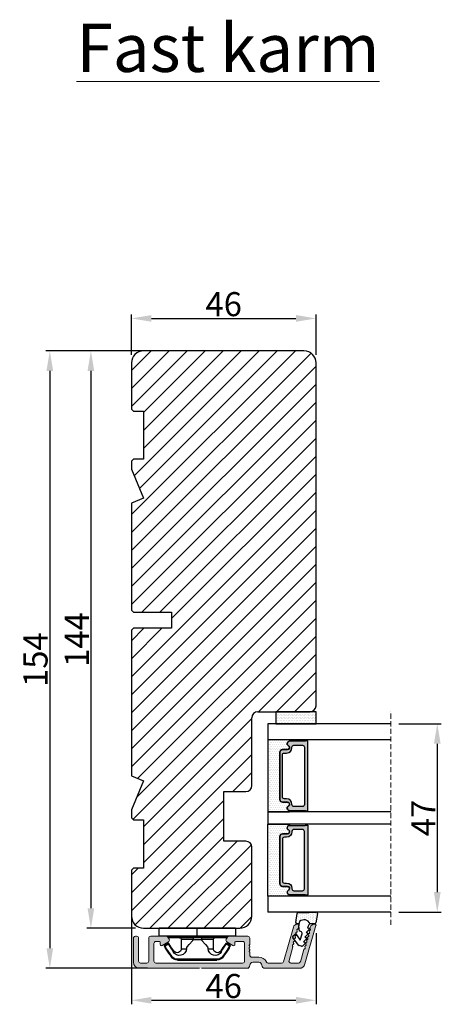
# Model space of a CAD drawing. Units: millimetres. Extents: x -7040 to -5687, y -1750 to -728.
# Drawn here: x -6723 to -6618, y -1484 to -1238 of the extents above; entities that cross this region are included whole.
import ezdxf

# ---------------------------------------------------------------- set-up
doc = ezdxf.new("R2010")
doc.units = ezdxf.units.MM
doc.linetypes.add('HIDDEN', pattern=[1.905, 1.27, -0.635])
doc.layers.get('0').update_dxf_attribs({"lineweight": 0})
doc.layers.get('DEFPOINTS').update_dxf_attribs({"lineweight": 0})
for name, color, linetype, lineweight in [('02 MEASURES', 156, 'Continuous', 13), ('03 FRAME', 40, 'Continuous', 25), ('04 FRAME HATCH', 40, 'Continuous', 0), ('07 GLASS', 151, 'Continuous', 25), ('09 ALUMINIUM', 55, 'Continuous', 25), ('10 ALUMINIUM HATCH', 55, 'Continuous', 0), ('13 GASKET', 254, 'Continuous', 25), ('14 GASKET HATCH', 254, 'Continuous', 0), ('15 CLIPS', 22, 'Continuous', 25), ('19 PV', 7, 'Continuous', 25), ('22 GLASKLODS', 22, 'Continuous', 25), ('DIMENSIONER', 5, 'Continuous', 9)]:
    doc.layers.add(name, color=color, linetype=linetype, lineweight=lineweight)
doc.styles.add('M1x2', font='arial.ttf', dxfattribs={"height": 6})
doc.dimstyles.new('M1x1 NY', dxfattribs={"dimtxt": 5, "dimasz": 5, "dimexe": 1, "dimexo": 2, "dimgap": 0.5, "dimtad": 1, "dimdec": 0, "dimdsep": 46, "dimtxsty": 'M1x2', "dimcen": -1, "dimclrd": 256, "dimclre": 256, "dimclrt": 256, "dimazin": 2, "dimtfac": 1, "dimtdec": 0, "dimtmove": 0, "dimatfit": 3, "dimfxl": 1, "dimtolj": 1, "dimarcsym": 0})

# ---------------------------------------------------------------- blocks, each defined once
blk = doc.blocks.new('*D1704')
at = {"layer": '02 MEASURES', "lineweight": -2}
for p, q in [((-6693.89, -1320.64), (-6705.99, -1320.64)), ((-6704.99, -1325.64), (-6704.99, -1459.64)), ((-6693.89, -1464.64), (-6705.99, -1464.64))]:
    blk.add_line(p, q, dxfattribs=at)
at = {"layer": '02 MEASURES'}
for points in [[(-6704.16, -1325.64), (-6705.83, -1325.64), (-6704.99, -1320.64)], [(-6705.83, -1459.64), (-6704.16, -1459.64), (-6704.99, -1464.64)]]:
    blk.add_solid(points, dxfattribs=at)
at = {"layer": 'DEFPOINTS', "color": 0}
for p in [(-6691.89, -1320.64), (-6704.99, -1464.64), (-6691.89, -1464.64)]:
    blk.add_point(p, dxfattribs=at)
at = {"layer": '02 MEASURES', "insert": (-6708.5, -1392.64), "char_height": 6, "attachment_point": 5, "rotation": 90, "style": 'M1x2'}
blk.add_mtext('\\A1;144', dxfattribs=at)
blk = doc.blocks.new('*D1706')
at = {"layer": '02 MEASURES', "lineweight": -2}
for p, q in [((-6694.89, -1321.64), (-6694.89, -1311.55)), ((-6689.89, -1312.55), (-6653.89, -1312.55)), ((-6648.89, -1321.64), (-6648.89, -1311.55))]:
    blk.add_line(p, q, dxfattribs=at)
at = {"layer": '02 MEASURES'}
for points in [[(-6689.89, -1311.71), (-6689.89, -1313.38), (-6694.89, -1312.55)], [(-6653.89, -1313.38), (-6653.89, -1311.71), (-6648.89, -1312.55)]]:
    blk.add_solid(points, dxfattribs=at)
at = {"layer": 'DEFPOINTS', "color": 0}
for p in [(-6648.89, -1312.55), (-6694.89, -1323.64), (-6648.89, -1323.64)]:
    blk.add_point(p, dxfattribs=at)
at = {"layer": '02 MEASURES', "insert": (-6671.89, -1308.99), "char_height": 6, "attachment_point": 5, "style": 'M1x2'}
blk.add_mtext('\\A1;46', dxfattribs=at)
blk = doc.blocks.new('sdfe')
at = {"layer": '15 CLIPS'}
for p, q in [((-1277.75, -1014.3), (-1279.75, -1014.3)), ((-1279.75, -1033.3), (-1279.75, -1014.3)), ((-1277.75, -1023.8), (-1277.75, -1014.3)), ((-1277.55, -1016.6), (-1277.55, -1023.8)), ((-1276.02, -1016.39), (-1275.85, -1016.5)), ((-1277.35, -1023.8), (-1277.35, -1016.8)), ((-1272, -1028.69), (-1272, -1018.9)), ((-1272, -1018.9), (-1271.8, -1018.9)), ((-1271.8, -1018.9), (-1271.8, -1028.69)), ((-1276.95, -1019.8), (-1274.65, -1019.8)), ((-1274.65, -1019.8), (-1274.65, -1021.1)), ((-1277.75, -1023.8), (-1279.75, -1023.8)), ((-1277.75, -1033.3), (-1277.75, -1023.8)), ((-1277.55, -1023.8), (-1277.55, -1031)), ((-1277.35, -1022.78), (-1276.95, -1022.78)), ((-1277.35, -1030.8), (-1277.35, -1023.8)), ((-1276.95, -1022.78), (-1276.95, -1024.81)), ((-1277.35, -1024.81), (-1276.95, -1024.81)), ((-1274.65, -1027.8), (-1276.95, -1027.8)), ((-1274.65, -1026.49), (-1274.65, -1027.8)), ((-1272, -1028.69), (-1271.8, -1028.69)), ((-1275.85, -1031.09), (-1276.02, -1031.2)), ((-1279.75, -1033.3), (-1277.75, -1033.3))]:
    blk.add_line(p, q, dxfattribs=at)
at = {"layer": '15 CLIPS', "flags": 128}
for points in [[(-1276.02, -1016.39), (-1275.74, -1015.99), (-1275.53, -1015.68)], [(-1275.36, -1015.8), (-1275.64, -1016.19), (-1275.85, -1016.5)], [(-1275.85, -1016.5), (-1274.8, -1017.24), (-1273.97, -1017.81)], [(-1275.36, -1015.8), (-1275.43, -1015.75), (-1275.49, -1015.71), (-1275.52, -1015.69), (-1275.53, -1015.68)], [(-1275.36, -1015.8), (-1275.34, -1015.72), (-1275.31, -1015.65), (-1275.3, -1015.62), (-1275.3, -1015.61)], [(-1274.85, -1015.98), (-1275.14, -1015.88), (-1275.36, -1015.8)], [(-1275.3, -1015.61), (-1275.01, -1015.71), (-1274.78, -1015.79)], [(-1274.85, -1015.98), (-1274.82, -1015.9), (-1274.8, -1015.84), (-1274.79, -1015.8), (-1274.78, -1015.79)], [(-1274.85, -1015.98), (-1274.8, -1015.91), (-1274.76, -1015.85), (-1274.74, -1015.83), (-1274.74, -1015.82)], [(-1272.78, -1017.42), (-1273.94, -1016.61), (-1274.85, -1015.98)], [(-1274.78, -1015.79), (-1274.76, -1015.8), (-1274.74, -1015.82)], [(-1274.74, -1015.82), (-1273.57, -1016.62), (-1272.66, -1017.26)], [(-1274.08, -1017.97), (-1275.14, -1017.24), (-1275.97, -1016.67)], [(-1272.78, -1017.42), (-1272.73, -1017.36), (-1272.71, -1017.33), (-1272.7, -1017.3), (-1272.68, -1017.28), (-1272.67, -1017.27), (-1272.66, -1017.26)], [(-1276.95, -1022.78), (-1276.95, -1022.78), (-1276.94, -1022.13), (-1276.92, -1021.2), (-1276.92, -1020.45), (-1276.93, -1019.96), (-1276.95, -1019.8), (-1276.95, -1019.8)], [(-1274.65, -1021.1), (-1274.94, -1021.17), (-1275.22, -1021.34), (-1275.66, -1021.76), (-1276.68, -1022.69), (-1276.95, -1022.78)], [(-1276.95, -1024.81), (-1276.68, -1024.91), (-1275.66, -1025.84), (-1275.1, -1026.34), (-1274.87, -1026.45), (-1274.65, -1026.49)], [(-1275.53, -1031.91), (-1275.8, -1031.51), (-1276.02, -1031.2)], [(-1275.97, -1030.93), (-1274.91, -1030.19), (-1274.08, -1029.62)], [(-1275.85, -1031.09), (-1275.9, -1031.02), (-1275.94, -1030.96), (-1275.96, -1030.93), (-1275.97, -1030.93)], [(-1273.97, -1029.78), (-1275.02, -1030.52), (-1275.85, -1031.09)], [(-1275.85, -1031.09), (-1275.58, -1031.49), (-1275.36, -1031.8)], [(-1274.85, -1031.61), (-1273.69, -1030.81), (-1272.78, -1030.17)], [(-1272.66, -1030.34), (-1273.82, -1031.14), (-1274.74, -1031.78)], [(-1273.97, -1029.78), (-1274.01, -1029.72), (-1274.03, -1029.69), (-1274.05, -1029.67), (-1274.06, -1029.64), (-1274.07, -1029.63), (-1274.08, -1029.62)], [(-1272.78, -1030.17), (-1272.73, -1030.23), (-1272.71, -1030.26), (-1272.7, -1030.29), (-1272.68, -1030.31), (-1272.67, -1030.33), (-1272.66, -1030.34)], [(-1275.36, -1031.8), (-1275.43, -1031.84), (-1275.49, -1031.88), (-1275.52, -1031.9), (-1275.53, -1031.91)], [(-1275.36, -1031.8), (-1275.08, -1031.69), (-1274.85, -1031.61)], [(-1275.36, -1031.8), (-1275.34, -1031.87), (-1275.31, -1031.94), (-1275.3, -1031.97), (-1275.3, -1031.98)], [(-1274.78, -1031.8), (-1275.07, -1031.9), (-1275.3, -1031.98)], [(-1274.85, -1031.61), (-1274.82, -1031.69), (-1274.8, -1031.76), (-1274.79, -1031.79), (-1274.78, -1031.8)], [(-1274.74, -1031.78), (-1274.76, -1031.79), (-1274.78, -1031.8)]]:
    blk.add_lwpolyline(points, dxfattribs=at)
at = {"layer": '15 CLIPS'}
for centre, radius, start, end in [((-1277.55, -1016.4), 0.2, 179.9836, 270.0239), ((-1277.55, -1016.8), 0.2, 359.9975, 89.9929), ((-1275.85, -1016.5), 0.2, 145.2486, 235.2608), ((-1350.01, -965.18), 90.18, 325.1887, 325.3158), ((-1275.36, -1015.8), 0.2, 70.2308, 145.2574), ((-1274.7, -1019.38), 1.73, 271.5037, 65.0234), ((-1274.65, -1018.8), 1, 270.0006, 55.2529), ((-1375.61, -947.42), 123.64, 325.2059, 325.2986), ((-1273.8, -1018.9), 1.8, 0.0263, 55.2263), ((-1273.8, -1018.9), 2, 359.998, 55.2549), ((-1276.95, -1019.4), 0.4, 180.0051, 269.9938), ((-1303.65, -1026.3), 26.74, 356.7964, 3.2036), ((-1276.95, -1028.2), 0.4, 90.0062, 179.9949), ((-1274.7, -1028.22), 1.73, 295.0779, 88.395), ((-1274.65, -1028.8), 1, 304.7484, 89.9981), ((-1273.8, -1028.69), 1.8, 304.7772, 359.9702), ((-1273.8, -1028.69), 2, 304.7489, 359.9981), ((-1277.55, -1031.2), 0.2, 90.0053, 180.0044), ((-1277.55, -1030.8), 0.2, 269.9779, 0.0146), ((-1275.85, -1031.09), 0.2, 124.7377, 214.753), ((-1275.36, -1031.8), 0.2, 214.7747, 289.737), ((-1160.84, -952.65), 138.69, 214.7064, 214.789)]:
    blk.add_arc(centre, radius, start, end, dxfattribs=at)
blk = doc.blocks.new('47 mm glas')
h = blk.add_hatch(color=256)
h.paths.add_polyline_path([(-1287.37, -1461.49), (-1287.37, -1461.17, 0.414255), (-1287.57, -1460.97), (-1304.67, -1460.97, 0.414252), (-1304.87, -1461.17), (-1304.87, -1461.49, 0.267967), (-1304.77, -1461.67), (-1304.77, -1465.52, 0.774619), (-1303.65, -1465.81, -0.774589), (-1302.67, -1466.07), (-1302.67, -1466.09), (-1302.67, -1466.09), (-1302.67, -1467.32, 0.414223), (-1302.02, -1467.97), (-1290.22, -1467.97, 0.414223), (-1289.57, -1467.32), (-1289.57, -1466.09), (-1289.57, -1466.09), (-1289.57, -1466.07, -0.774587), (-1288.6, -1465.81, 0.774619), (-1287.47, -1465.52), (-1287.47, -1461.67, 0.26796)])
h.paths.add_polyline_path([(-1266.47, -1465.52), (-1266.47, -1461.67, 0.267967), (-1266.37, -1461.49), (-1266.37, -1461.17, 0.414252), (-1266.57, -1460.97), (-1283.67, -1460.97, 0.414255), (-1283.87, -1461.17), (-1283.87, -1461.49, 0.26796), (-1283.77, -1461.67), (-1283.77, -1465.52, 0.774619), (-1282.65, -1465.81, -0.774587), (-1281.67, -1466.07), (-1281.67, -1466.09), (-1281.67, -1466.09), (-1281.67, -1467.32, 0.414223), (-1281.02, -1467.97), (-1269.22, -1467.97, 0.414223), (-1268.57, -1467.32), (-1268.57, -1466.09), (-1268.57, -1466.09), (-1268.57, -1466.07, -0.774589), (-1267.6, -1465.81, 0.774619)])
h.paths.add_polyline_path([(-1303.77, -1462.35, -0.41422), (-1303.27, -1461.85), (-1288.97, -1461.85, -0.414225), (-1288.47, -1462.35), (-1288.47, -1464.45, -0.414207), (-1288.97, -1464.95), (-1289.06, -1464.95, 0.414209), (-1290.41, -1466.3), (-1290.41, -1466.85, -0.414207), (-1290.91, -1467.35), (-1301.33, -1467.35, -0.414202), (-1301.83, -1466.85), (-1301.83, -1466.3, 0.414209), (-1303.18, -1464.95), (-1303.27, -1464.95, -0.414202), (-1303.77, -1464.45)], flags=16)
h.paths.add_polyline_path([(-1282.77, -1462.35, -0.414225), (-1282.27, -1461.85), (-1267.97, -1461.85, -0.41422), (-1267.47, -1462.35), (-1267.47, -1464.45, -0.414202), (-1267.97, -1464.95), (-1268.06, -1464.95, 0.414209), (-1269.41, -1466.3), (-1269.41, -1466.85, -0.414202), (-1269.91, -1467.35), (-1280.33, -1467.35, -0.414207), (-1280.83, -1466.85), (-1280.83, -1466.3, 0.414209), (-1282.18, -1464.95), (-1282.27, -1464.95, -0.414207), (-1282.77, -1464.45)], flags=16)
at = {"layer": '14 GASKET HATCH'}
h = blk.add_hatch(dxfattribs=at)
h.set_pattern_fill('DOTS', color=256, scale=0.3, angle=270, style=0)
h.paths.add_polyline_path([(-1287.12, -1470.97), (-1287.12, -1465.67, 0.941164), (-1287.46, -1465.65, -0.738655), (-1288.59, -1465.85, 0.78652), (-1289.57, -1466.09), (-1289.57, -1467.32, -0.414224), (-1290.22, -1467.97), (-1302.02, -1467.97, -0.414224), (-1302.67, -1467.32), (-1302.67, -1466.09, 0.78652), (-1303.66, -1465.85, -0.738655), (-1304.79, -1465.65, 0.941164), (-1305.12, -1465.67), (-1305.12, -1470.97)])
h.paths.add_polyline_path([(-1266.12, -1470.97), (-1266.12, -1465.67, 0.941164), (-1266.46, -1465.65, -0.738655), (-1267.59, -1465.85, 0.785583), (-1268.57, -1466.09), (-1268.57, -1466.09), (-1268.57, -1467.32, -0.414223), (-1269.22, -1467.97), (-1281.02, -1467.97, -0.414223), (-1281.67, -1467.32), (-1281.67, -1466.09), (-1281.67, -1466.09, 0.785583), (-1282.66, -1465.85, -0.738655), (-1283.79, -1465.65, 0.941164), (-1284.12, -1465.67), (-1284.12, -1468.32), (-1284.12, -1470.97)])
at = {"color": 7, "linetype": 'HIDDEN', "lineweight": 18}
blk.add_line((-1258.95, -1440.31), (-1312.3, -1440.31), dxfattribs=at)
at = {"layer": '07 GLASS'}
for p, q in [((-1309.12, -1440.31), (-1309.12, -1470.97)), ((-1305.12, -1440.31), (-1305.12, -1470.97)), ((-1287.12, -1440.31), (-1287.12, -1470.97)), ((-1284.12, -1440.31), (-1284.12, -1470.97)), ((-1266.12, -1440.31), (-1266.12, -1470.97)), ((-1262.12, -1440.31), (-1262.12, -1470.97)), ((-1309.12, -1470.97), (-1305.12, -1470.97)), ((-1287.12, -1470.97), (-1284.12, -1470.97)), ((-1266.12, -1470.97), (-1262.12, -1470.97))]:
    blk.add_line(p, q, dxfattribs=at)
at = {"layer": '13 GASKET'}
for points in [[(-1287.12, -1470.97), (-1287.12, -1465.67, 0.941164), (-1287.46, -1465.65, -0.738655), (-1288.59, -1465.85, 0.78652), (-1289.57, -1466.09), (-1289.57, -1467.32, -0.414225), (-1290.22, -1467.97), (-1302.02, -1467.97, -0.414225), (-1302.67, -1467.32), (-1302.67, -1466.09, 0.78652), (-1303.66, -1465.85, -0.738655), (-1304.79, -1465.65, 0.941164), (-1305.12, -1465.67), (-1305.12, -1470.97)], [(-1284.12, -1470.97), (-1284.12, -1465.67, -0.941164), (-1283.79, -1465.65, 0.738655), (-1282.66, -1465.85, -0.78652), (-1281.67, -1466.09), (-1281.67, -1467.32, 0.414225), (-1281.02, -1467.97), (-1269.22, -1467.97, 0.414225), (-1268.57, -1467.32), (-1268.57, -1466.09, -0.78652), (-1267.59, -1465.85, 0.738655), (-1266.46, -1465.65, -0.941164), (-1266.12, -1465.67), (-1266.12, -1470.97)]]:
    blk.add_lwpolyline(points, format="xyb", close=True, dxfattribs=at)
at = {"layer": '19 PV'}
for points in [[(-1290.22, -1467.97, 0.414225), (-1289.57, -1467.32), (-1289.57, -1466.07, -0.774587), (-1288.6, -1465.81, 0.774619), (-1287.47, -1465.52), (-1287.47, -1461.67, 0.26796), (-1287.37, -1461.49), (-1287.37, -1461.17, 0.414255), (-1287.57, -1460.97), (-1304.67, -1460.97, 0.414252), (-1304.87, -1461.17), (-1304.87, -1461.49, 0.267967), (-1304.77, -1461.67), (-1304.77, -1465.52, 0.774619), (-1303.65, -1465.81, -0.774589), (-1302.67, -1466.07), (-1302.67, -1467.32, 0.414225), (-1302.02, -1467.97)], [(-1281.02, -1467.97, -0.414225), (-1281.67, -1467.32), (-1281.67, -1466.07, 0.774587), (-1282.65, -1465.81, -0.774619), (-1283.77, -1465.52), (-1283.77, -1461.67, -0.26796), (-1283.87, -1461.49), (-1283.87, -1461.17, -0.414255), (-1283.67, -1460.97), (-1266.57, -1460.97, -0.414252), (-1266.37, -1461.17), (-1266.37, -1461.49, -0.267967), (-1266.47, -1461.67), (-1266.47, -1465.52, -0.774619), (-1267.6, -1465.81, 0.774589), (-1268.57, -1466.07), (-1268.57, -1467.32, -0.414225), (-1269.22, -1467.97)], [(-1303.77, -1462.35, -0.41422), (-1303.27, -1461.85), (-1288.97, -1461.85, -0.414225), (-1288.47, -1462.35), (-1288.47, -1464.45, -0.414207), (-1288.97, -1464.95), (-1289.06, -1464.95, 0.414209), (-1290.41, -1466.3), (-1290.41, -1466.85, -0.414207), (-1290.91, -1467.35), (-1301.33, -1467.35, -0.414202), (-1301.83, -1466.85), (-1301.83, -1466.3, 0.414209), (-1303.18, -1464.95), (-1303.27, -1464.95, -0.414202), (-1303.77, -1464.45)], [(-1267.47, -1462.35, 0.41422), (-1267.97, -1461.85), (-1282.27, -1461.85, 0.414225), (-1282.77, -1462.35), (-1282.77, -1464.45, 0.414207), (-1282.27, -1464.95), (-1282.18, -1464.95, -0.414209), (-1280.83, -1466.3), (-1280.83, -1466.85, 0.414207), (-1280.33, -1467.35), (-1269.91, -1467.35, 0.414202), (-1269.41, -1466.85), (-1269.41, -1466.3, -0.414209), (-1268.06, -1464.95), (-1267.97, -1464.95, 0.414202), (-1267.47, -1464.45)]]:
    blk.add_lwpolyline(points, format="xyb", close=True, dxfattribs=at)
blk = doc.blocks.new('sdasdasdDD')
at = {"layer": '13 GASKET'}
for p, q in [((1190, 1421.1), (1189.88, 1422.85)), ((1190.24, 1423.17), (1192.59, 1422.71)), ((1192.83, 1422.42), (1192.83, 1421.26)), ((1193.43, 1420.79), (1193.83, 1420.67)), ((1193.83, 1420.67), (1193.91, 1420.96)), ((1194.25, 1421.05), (1194.99, 1420.34)), ((1194.99, 1420.34), (1195.07, 1420.63)), ((1195.4, 1420.72), (1196.14, 1420.01)), ((1196.14, 1420.01), (1196.22, 1420.3)), ((1196.55, 1420.39), (1197.29, 1419.68)), ((1197.29, 1419.68), (1197.38, 1419.97)), ((1197.71, 1420.06), (1198.32, 1419.47)), ((1189.95, 1418.39), (1189.96, 1419.06)), ((1192.48, 1417.74), (1190.21, 1418.08)), ((1193.42, 1418.5), (1192.24, 1418.71)), ((1192.83, 1418.6), (1192.83, 1418.03)), ((1194.61, 1418.68), (1193.42, 1418.5)), ((1194.7, 1418.97), (1194.61, 1418.68)), ((1196.86, 1418.86), (1195.31, 1419.31)), ((1195.78, 1417.08), (1195.48, 1417.48)), ((1195.55, 1417.9), (1196.86, 1418.86)), ((1198.12, 1418.42), (1196.2, 1417.01)), ((1198.4, 1419.17), (1198.23, 1418.58))]:
    blk.add_line(p, q, dxfattribs=at)
for centre, radius, start, end in [((1190.18, 1422.87), 0.3, 79.0287, 183.7861), ((1192.53, 1422.42), 0.3, 359, 79.0287), ((1140.72, 1420.96), 49.28, 357.7888, 0.1644), ((1193.43, 1419.81), 1.62, 112.5405, 223.0542), ((1193.43, 1419.81), 1.62, 112.5405, 223.0542), ((1193.7, 1421.75), 1, 205.8358, 254.0168), ((1194.11, 1420.9), 0.2, 46.2991, 164.0426), ((1195.26, 1420.57), 0.2, 46.2989, 164.0423), ((1196.41, 1420.24), 0.2, 46.2986, 164.0421), ((1197.57, 1419.91), 0.2, 46.2996, 164.0431), ((1198.11, 1419.26), 0.3, 344, 46.2597), ((1190.25, 1418.38), 0.3, 179, 261.3147), ((1192.53, 1418.03), 0.3, 261.3147, 0), ((1195.18, 1418.83), 0.5, 73.9886, 163.9886), ((1195.73, 1417.66), 0.3, 126.2994, 216.3488), ((1196.02, 1417.25), 0.3, 216.3488, 306.3058), ((1197.94, 1418.66), 0.3, 306.3058, 344)]:
    blk.add_arc(centre, radius, start, end, dxfattribs=at)
blk = doc.blocks.new('DFSDFS')
at = {"layer": '14 GASKET HATCH'}
h = blk.add_hatch(dxfattribs=at)
h.set_pattern_fill('DOTS', color=256, scale=0.3, style=0)
h.paths.add_polyline_path([(1908.6, 1045.95), (1908.49, 1044.2, 0.49183), (1908.84, 1043.89), (1911.19, 1044.34, 0.354259), (1911.43, 1044.63), (1911.43, 1045.79, 0.013839), (1911.41, 1045.74, -0.523419), (1910.84, 1048.35), (1911.43, 1048.45), (1911.43, 1049.02, 0.459342), (1911.09, 1049.32), (1908.81, 1048.97, 0.375451), (1908.56, 1048.67), (1908.57, 1048, -0.010366)])
at = {"layer": '13 GASKET', "xscale": -1, "rotation": 180}
blk.add_blockref('sdasdasdDD', (718.6, 2467.05), dxfattribs=at)
blk = doc.blocks.new('rwerwerwerwe')
at = {"layer": '10 ALUMINIUM HATCH'}
blk.add_hatch(color=256, dxfattribs=at).paths.add_polyline_path([(-1024.05, -971.95), (-1024.05, -956.95, 0.414214), (-1025.55, -955.45), (-1031.55, -955.45, 0.414214), (-1032.05, -955.95), (-1032.05, -956.25, 0.414214), (-1031.55, -956.75), (-1025.85, -956.75, -0.414214), (-1025.35, -957.25), (-1025.35, -958.75, -0.414214), (-1025.85, -959.25), (-1031.55, -959.25, 0.414214), (-1032.05, -959.75), (-1032.05, -963.61, 0.267949), (-1031.8, -964.04), (-1031.3, -964.33, 0.414214), (-1030.62, -964.15), (-1029.74, -962.63, 0.57735), (-1030.02, -962.15), (-1030.55, -962.15, -0.414214), (-1030.75, -961.95), (-1030.75, -961.05, -0.414214), (-1030.25, -960.55), (-1025.85, -960.55, -0.414214), (-1025.35, -961.05), (-1025.35, -971.95), (-1025.35, -982.65), (-1025.35, -982.65, -0.414178), (-1025.85, -983.15), (-1030.25, -983.15, -0.414214), (-1030.75, -982.65), (-1030.75, -980.95, -0.414214), (-1030.55, -980.75), (-1030.02, -980.75, 0.57735), (-1029.74, -980.26), (-1030.62, -978.75, 0.414214), (-1031.3, -978.56), (-1031.8, -978.85, 0.267949), (-1032.05, -979.28), (-1032.05, -983.95, 0.414214), (-1031.55, -984.45), (-1030.05, -984.45, 0.414214), (-1029.85, -984.25), (-1029.73, -984.25, 0.598837), (-1029.21, -984.33, -0.236068), (-1029.05, -984.25, -0.236068), (-1028.89, -984.33, 0.598837), (-1028.37, -984.25), (-1028.25, -984.25, 0.414214), (-1028.05, -984.45), (-1027.34, -984.45, -0.443276), (-1026.84, -984.99, 0.024554), (-1026.85, -985.2), (-1026.85, -986.7, 0.294716), (-1025.64, -988.56, -0.294716), (-1025.35, -989.02), (-1025.35, -992.36, -0.334595), (-1025.71, -992.84), (-1034.33, -995.31, 0.334595), (-1035.05, -996.27), (-1035.05, -996.48, 0.498582), (-1034.73, -996.72), (-1033.96, -996.5, 0.288716), (-1033.8, -996.33, -0.629941), (-1033.42, -996.22, 0.629941), (-1033.04, -996.11, -0.629941), (-1032.66, -996, 0.629941), (-1032.28, -995.89, -0.629941), (-1031.9, -995.78, 0.629941), (-1031.51, -995.67, -0.629941), (-1031.13, -995.56, 0.629941), (-1030.75, -995.45, -0.629941), (-1030.37, -995.34, 0.629941), (-1029.99, -995.23, -0.629941), (-1029.61, -995.12, 0.288716), (-1029.38, -995.19), (-1025.99, -994.22, -0.498582), (-1025.35, -994.7), (-1025.35, -996.57, -0.334595), (-1025.71, -997.05), (-1028.74, -997.92, 0.288716), (-1028.9, -998.09, -0.629941), (-1029.28, -998.2, 0.629941), (-1029.66, -998.31, -0.629941), (-1030.04, -998.42, 0.629941), (-1030.42, -998.53, -0.629941), (-1030.8, -998.64, 0.629941), (-1031.18, -998.75, -0.629941), (-1031.57, -998.86, 0.629941), (-1031.95, -998.97, -0.629941), (-1032.33, -999.08, 0.629941), (-1032.71, -999.19, -0.629941), (-1033.09, -999.3, 0.629941), (-1033.47, -999.4, -0.629941), (-1033.86, -999.51, 0.288716), (-1034.08, -999.45), (-1034.33, -999.52, 0.334595), (-1035.05, -1000.48), (-1035.05, -1000.7, 0.498582), (-1034.73, -1000.94), (-1025.14, -998.18, 0.334595), (-1024.05, -996.74), (-1024.05, -988.2, 0.414214), (-1024.8, -987.45, -0.414214), (-1025.55, -986.7), (-1025.55, -985.2, -0.414214), (-1024.8, -984.45, 0.414214), (-1024.05, -983.7)])
at = {"layer": '09 ALUMINIUM', "lineweight": -2}
for p, q in [((-1032.05, -956.25), (-1032.05, -955.95)), ((-1031.55, -955.45), (-1025.55, -955.45)), ((-1025.85, -956.75), (-1031.55, -956.75)), ((-1025.35, -958.75), (-1025.35, -957.25)), ((-1024.05, -971.95), (-1024.05, -956.95)), ((-1032.05, -959.75), (-1032.05, -963.61)), ((-1025.85, -959.25), (-1031.55, -959.25)), ((-1030.75, -961.95), (-1030.75, -961.05)), ((-1030.62, -964.15), (-1029.74, -962.63)), ((-1030.02, -962.15), (-1030.55, -962.15)), ((-1030.25, -960.55), (-1025.85, -960.55)), ((-1025.35, -971.95), (-1025.35, -961.05)), ((-1031.8, -964.04), (-1031.3, -964.33)), ((-1025.35, -982.65), (-1025.35, -971.95)), ((-1024.05, -984.19), (-1024.05, -972.44)), ((-1032.05, -983.95), (-1032.05, -979.28)), ((-1031.8, -978.85), (-1031.3, -978.56)), ((-1030.62, -978.75), (-1029.74, -980.26)), ((-1030.75, -980.95), (-1030.75, -982.65)), ((-1030.02, -980.75), (-1030.55, -980.75)), ((-1030.05, -984.45), (-1031.55, -984.45)), ((-1030.25, -983.15), (-1025.85, -983.15)), ((-1029.73, -984.25), (-1029.85, -984.25)), ((-1028.37, -984.25), (-1028.25, -984.25)), ((-1027.34, -984.45), (-1028.05, -984.45)), ((-1026.85, -985.2), (-1026.85, -986.7)), ((-1025.55, -985.2), (-1025.55, -986.7)), ((-1025.35, -992.36), (-1025.35, -989.02)), ((-1024.05, -996.74), (-1024.05, -988.2)), ((-1025.71, -992.84), (-1034.33, -995.31)), ((-1029.38, -995.19), (-1025.99, -994.22)), ((-1035.05, -996.27), (-1035.05, -996.48)), ((-1034.73, -996.72), (-1033.96, -996.5)), ((-1025.35, -996.57), (-1025.35, -994.7)), ((-1034.73, -1000.94), (-1025.14, -998.18)), ((-1034.08, -999.45), (-1034.33, -999.52)), ((-1025.71, -997.05), (-1028.74, -997.92)), ((-1035.05, -1000.48), (-1035.05, -1000.7))]:
    blk.add_line(p, q, dxfattribs=at)
for centre, radius, start, end in [((-1031.55, -955.95), 0.5, 90, 180), ((-1031.55, -956.25), 0.5, 180, 270), ((-1025.85, -957.25), 0.5, 0, 90), ((-1025.55, -956.95), 1.5, 0, 90), ((-1031.55, -959.75), 0.5, 90, 180), ((-1025.85, -958.75), 0.5, 270, 0), ((-1030.25, -961.05), 0.5, 90, 180), ((-1030.55, -961.95), 0.2, 180, 270), ((-1030.02, -962.47), 0.325, 330, 90), ((-1025.85, -961.05), 0.5, 0, 90), ((-1031.55, -963.61), 0.5, 180, 240), ((-1031.05, -963.9), 0.5, 240, 330), ((-1031.55, -979.28), 0.5, 120, 180), ((-1031.05, -979), 0.5, 30, 120), ((-1030.55, -980.95), 0.2, 90, 180), ((-1030.02, -980.42), 0.325, 270, 30), ((-1031.55, -983.95), 0.5, 180, 270), ((-1030.25, -982.65), 0.5, 180, 270), ((-1030.05, -984.25), 0.2, 270, 0), ((-1029.45, -984.15), 0.3, 199.4712, 323.1301), ((-1029.05, -984.45), 0.2, 90, 143.1301), ((-1029.05, -984.45), 0.2, 36.8699, 90), ((-1028.65, -984.15), 0.3, 216.8699, 340.5288), ((-1028.05, -984.25), 0.2, 180, 270), ((-1027.34, -984.95), 0.5, 354.3737, 90), ((-1025.85, -982.65), 0.5, 270, 0), ((-1024.8, -985.2), 0.75, 90, 180), ((-1024.8, -983.7), 0.75, 270, 0), ((-1024.8, -985.2), 2.05, 174.3737, 180), ((-1024.8, -986.7), 2.05, 180, 245.6843), ((-1024.8, -986.7), 0.75, 180, 270), ((-1025.85, -989.02), 0.5, 0, 65.6843), ((-1024.8, -988.2), 0.75, 0, 90), ((-1025.85, -994.7), 0.5, 0, 106), ((-1025.85, -992.36), 0.5, 286, 0), ((-1034.05, -996.27), 1, 106, 180), ((-1034.8, -996.48), 0.25, 180, 286), ((-1034.02, -996.29), 0.22, 286, 350.417), ((-1033.59, -996.36), 0.22, 41.583, 170.417), ((-1033.26, -996.07), 0.22, 221.583, 350.417), ((-1032.82, -996.14), 0.22, 41.583, 170.417), ((-1032.49, -995.85), 0.22, 221.583, 350.417), ((-1032.06, -995.93), 0.22, 41.583, 170.417), ((-1031.73, -995.63), 0.22, 221.583, 350.417), ((-1031.3, -995.71), 0.22, 41.583, 170.417), ((-1030.97, -995.41), 0.22, 221.583, 350.417), ((-1030.53, -995.49), 0.22, 41.583, 170.417), ((-1030.2, -995.2), 0.22, 221.583, 350.417), ((-1029.77, -995.27), 0.22, 41.583, 170.417), ((-1029.44, -994.98), 0.22, 221.583, 286), ((-1025.85, -996.57), 0.5, 286, 0), ((-1025.55, -996.74), 1.5, 286, 0), ((-1034.02, -999.66), 0.22, 41.583, 106), ((-1033.69, -999.37), 0.22, 221.583, 350.417), ((-1033.26, -999.44), 0.22, 41.583, 170.417), ((-1032.93, -999.15), 0.22, 221.583, 350.417), ((-1032.49, -999.22), 0.22, 41.583, 170.417), ((-1032.16, -998.93), 0.22, 221.583, 350.417), ((-1031.73, -999), 0.22, 41.583, 170.417), ((-1031.4, -998.71), 0.22, 221.583, 350.417), ((-1030.97, -998.79), 0.22, 41.583, 170.417), ((-1030.64, -998.49), 0.22, 221.583, 350.417), ((-1030.2, -998.57), 0.22, 41.583, 170.417), ((-1029.88, -998.27), 0.22, 221.583, 350.417), ((-1029.44, -998.35), 0.22, 41.583, 170.417), ((-1029.11, -998.06), 0.22, 221.583, 350.417), ((-1028.68, -998.13), 0.22, 106, 170.417), ((-1034.05, -1000.48), 1, 106, 180), ((-1034.8, -1000.7), 0.25, 180, 286)]:
    blk.add_arc(centre, radius, start, end, dxfattribs=at)
at = {"layer": '22 GLASKLODS'}
blk.add_blockref('DFSDFS', (-2946.56, -2045.22), dxfattribs=at)
blk = doc.blocks.new('*D1708')
at = {"layer": '02 MEASURES', "lineweight": -2}
for p, q in [((-6694.89, -1457.89), (-6694.89, -1483.61)), ((-6648.89, -1465.89), (-6648.89, -1483.61)), ((-6689.89, -1482.61), (-6653.89, -1482.61))]:
    blk.add_line(p, q, dxfattribs=at)
at = {"layer": '02 MEASURES'}
for points in [[(-6689.89, -1481.78), (-6689.89, -1483.45), (-6694.89, -1482.61)], [(-6653.89, -1483.45), (-6653.89, -1481.78), (-6648.89, -1482.61)]]:
    blk.add_solid(points, dxfattribs=at)
at = {"layer": 'DEFPOINTS', "color": 0}
for p in [(-6694.89, -1455.89), (-6648.89, -1463.89), (-6648.89, -1482.61)]:
    blk.add_point(p, dxfattribs=at)
at = {"layer": '02 MEASURES', "insert": (-6671.89, -1479.05), "char_height": 6, "attachment_point": 5, "style": 'M1x2'}
blk.add_mtext('\\A1;46', dxfattribs=at)
blk = doc.blocks.new('*D1710')
at = {"layer": '02 MEASURES', "lineweight": -2}
for p, q in [((-6690.92, -1320.64), (-6716.23, -1320.64)), ((-6715.23, -1325.64), (-6715.23, -1469.64)), ((-6690.92, -1474.64), (-6716.23, -1474.64))]:
    blk.add_line(p, q, dxfattribs=at)
at = {"layer": '02 MEASURES'}
for points in [[(-6714.4, -1325.64), (-6716.06, -1325.64), (-6715.23, -1320.64)], [(-6716.06, -1469.64), (-6714.4, -1469.64), (-6715.23, -1474.64)]]:
    blk.add_solid(points, dxfattribs=at)
at = {"layer": 'DEFPOINTS', "color": 0}
for p in [(-6688.92, -1320.64), (-6715.23, -1474.64), (-6688.92, -1474.64)]:
    blk.add_point(p, dxfattribs=at)
at = {"layer": '02 MEASURES', "insert": (-6718.79, -1397.64), "char_height": 6, "attachment_point": 5, "rotation": 90, "style": 'M1x2'}
blk.add_mtext('\\A1;154', dxfattribs=at)
blk = doc.blocks.new('*D1717')
at = {"layer": '02 MEASURES', "lineweight": -2}
for p, q in [((-6628.24, -1413.64), (-6617.67, -1413.64)), ((-6618.67, -1418.64), (-6618.67, -1455.64)), ((-6628.24, -1460.64), (-6617.67, -1460.64))]:
    blk.add_line(p, q, dxfattribs=at)
at = {"layer": '02 MEASURES'}
for points in [[(-6617.84, -1418.64), (-6619.51, -1418.64), (-6618.67, -1413.64)], [(-6619.51, -1455.64), (-6617.84, -1455.64), (-6618.67, -1460.64)]]:
    blk.add_solid(points, dxfattribs=at)
at = {"layer": 'DEFPOINTS', "color": 0}
for p in [(-6630.24, -1413.64), (-6630.24, -1460.64), (-6618.67, -1460.64)]:
    blk.add_point(p, dxfattribs=at)
at = {"layer": '02 MEASURES', "insert": (-6622.17, -1437.14), "char_height": 6, "attachment_point": 5, "rotation": 90, "style": 'M1x2'}
blk.add_mtext('\\A1;47', dxfattribs=at)

msp = doc.modelspace()

# ---------------------------------------------------------------- hatches: boundary and pattern name
at = {"layer": '04 FRAME HATCH'}
h = msp.add_hatch(dxfattribs=at)
h.set_pattern_fill('LINE', color=256, angle=225, style=0)
h.set_pattern_definition([(225, (-6213.4966, 296.3184), (2.245064, -2.245064), [])])
h.paths.add_polyline_path([(-6648.89, -1409.14), (-6648.89, -1330.14, 0.382976), (-6650.23, -1328.65, -0.310809), (-6651.09, -1327.91, 0.292612), (-6655.85, -1323.53), (-6660.19, -1322.77, -0.283509), (-6660.98, -1322.07, 0.331271), (-6662.89, -1320.64), (-6691.89, -1320.64, 0.414214), (-6694.89, -1323.64), (-6694.89, -1335.14), (-6694.39, -1335.64), (-6691.89, -1335.64), (-6691.89, -1347.64), (-6694.39, -1347.64), (-6694.89, -1348.14), (-6694.89, -1350.16), (-6691.89, -1357.4), (-6694.89, -1358.64), (-6694.89, -1385.34), (-6694.39, -1385.84), (-6684.89, -1385.84), (-6684.89, -1389.84), (-6694.39, -1389.84), (-6694.89, -1390.34), (-6694.89, -1426.64), (-6691.89, -1427.89), (-6694.89, -1435.13), (-6694.89, -1437.14), (-6694.39, -1437.64), (-6691.89, -1437.64), (-6691.89, -1449.64), (-6694.39, -1449.64), (-6694.89, -1450.14), (-6694.89, -1461.64, 0.414214), (-6691.89, -1464.64), (-6667.89, -1464.64, 0.414214), (-6664.89, -1461.64), (-6664.89, -1444.44, 0.414214), (-6666.39, -1442.94), (-6671.89, -1442.94), (-6671.89, -1430.54), (-6666.39, -1430.54, 0.414214), (-6664.89, -1429.04), (-6664.89, -1412.14, -0.414214), (-6663.39, -1410.64), (-6650.39, -1410.64, 0.414214)])
h.paths.add_polyline_path([(-6648.89, -1323.64, 0.414214), (-6651.89, -1320.64), (-6662.89, -1320.64, -0.331271), (-6660.98, -1322.07, 0.283509), (-6660.19, -1322.77), (-6655.85, -1323.53, -0.292612), (-6651.09, -1327.91, 0.310809), (-6650.23, -1328.65, -0.382976), (-6648.89, -1330.14)], flags=16)
at = {"layer": '14 GASKET HATCH', "linetype": 'ByBlock'}
h = msp.add_hatch(dxfattribs=at)
h.set_pattern_fill('DOTS', color=256, scale=0.25, angle=180, style=0)
h.set_pattern_definition([(180, (-4407.7307, 774.34584), (-0.1984375, -0.396875), [0, -0.396875])])
h.paths.add_polyline_path([(-6658.89, -1413.64), (-6648.89, -1413.64), (-6648.89, -1410.64), (-6650.39, -1410.64), (-6650.39, -1410.64), (-6658.89, -1410.64)])

# ---------------------------------------------------------------- linework, layer by layer
at = {"layer": '03 FRAME', "linetype": 'Continuous', "lineweight": 25}
for p, q in [((-6651.89, -1320.64), (-6691.89, -1320.64)), ((-6694.89, -1323.64), (-6694.89, -1335.14)), ((-6648.89, -1409.14), (-6648.89, -1323.64)), ((-6694.89, -1335.14), (-6694.39, -1335.64)), ((-6694.39, -1335.64), (-6691.89, -1335.64)), ((-6691.89, -1335.64), (-6691.89, -1347.64)), ((-6694.39, -1347.64), (-6694.89, -1348.14)), ((-6694.89, -1348.14), (-6694.89, -1350.16)), ((-6691.89, -1347.64), (-6694.39, -1347.64)), ((-6694.89, -1350.16), (-6691.89, -1357.4)), ((-6691.89, -1357.4), (-6694.89, -1358.64)), ((-6694.89, -1358.64), (-6694.89, -1385.34)), ((-6694.89, -1385.34), (-6694.39, -1385.84)), ((-6694.39, -1385.84), (-6684.89, -1385.84)), ((-6684.89, -1385.84), (-6684.89, -1389.84)), ((-6694.39, -1389.84), (-6694.89, -1390.34)), ((-6684.89, -1389.84), (-6694.39, -1389.84)), ((-6694.89, -1390.34), (-6694.89, -1426.64)), ((-6663.39, -1410.64), (-6650.39, -1410.64)), ((-6664.89, -1429.04), (-6664.89, -1412.14)), ((-6694.89, -1426.64), (-6691.89, -1427.89)), ((-6691.89, -1427.89), (-6694.89, -1435.13)), ((-6671.89, -1430.54), (-6666.39, -1430.54)), ((-6671.89, -1442.94), (-6671.89, -1430.54)), ((-6694.89, -1435.13), (-6694.89, -1437.14)), ((-6694.89, -1437.14), (-6694.39, -1437.64)), ((-6694.39, -1437.64), (-6691.89, -1437.64)), ((-6691.89, -1437.64), (-6691.89, -1449.64)), ((-6666.39, -1442.94), (-6671.89, -1442.94)), ((-6664.89, -1461.64), (-6664.89, -1444.44)), ((-6694.39, -1449.64), (-6694.89, -1450.14)), ((-6694.89, -1450.14), (-6694.89, -1461.64)), ((-6691.89, -1449.64), (-6694.39, -1449.64)), ((-6691.89, -1464.64), (-6667.89, -1464.64))]:
    msp.add_line(p, q, dxfattribs=at)
for centre, radius, start, end in [((-6691.89, -1323.64), 3, 90, 180), ((-6651.89, -1323.64), 3, 0, 90), ((-6650.39, -1409.14), 1.5, 270, 0), ((-6663.39, -1412.14), 1.5, 90, 180), ((-6666.39, -1429.04), 1.5, 270, 0), ((-6666.39, -1444.44), 1.5, 0, 90), ((-6691.89, -1461.64), 3, 180, 270), ((-6667.89, -1461.64), 3, 270, 0)]:
    msp.add_arc(centre, radius, start, end, dxfattribs=at)
at = {"layer": '13 GASKET'}
msp.add_lwpolyline([(-6658.89, -1413.64), (-6648.89, -1413.64), (-6648.89, -1410.64), (-6658.89, -1410.64)], close=True, dxfattribs=at)

# ---------------------------------------------------------------- block references
at = {"rotation": 269.9999999999999}
msp.add_blockref('47 mm glas', (-5189.93, -2722.77), dxfattribs=at)
at = {"xscale": -1, "rotation": 89.99999999999972}
for name, p in [('rwerwerwerwe', (-7649.84, -2498.69)), ('sdfe', (-7702.27, -2744.39))]:
    msp.add_blockref(name, p, dxfattribs=at)

# ---------------------------------------------------------------- texts
at = {"layer": 'DIMENSIONER', "insert": (-6670.82, -1239.07), "char_height": 12, "width": 406.08, "attachment_point": 2}
msp.add_mtext('{\\fTimes New Roman|b0|i0|c0|p18;\\LFast karm}', dxfattribs=at)

# ---------------------------------------------------------------- dimensions: what is measured, and where the dimension line sits
at = {"layer": '02 MEASURES'}
dim = msp.add_linear_dim(base=(-6648.89, -1312.55), p1=(-6694.89, -1323.64), p2=(-6648.89, -1323.64), dimstyle='M1x1 NY', dxfattribs=at)
dim.commit()
dim.dimension.update_dxf_attribs({"geometry": '*D1706', "text_midpoint": (-6671.89, -1308.99)})
for base, p1, p2, angle, picture, middle in [((-6715.23, -1474.64), (-6688.92, -1320.64), (-6688.92, -1474.64), 90, '*D1710', (-6718.79, -1397.64)), ((-6704.99, -1464.64), (-6691.89, -1320.64), (-6691.89, -1464.64), 90, '*D1704', (-6708.5, -1392.64)), ((-6618.67, -1460.64), (-6630.24, -1413.64), (-6630.24, -1460.64), 90, '*D1717', (-6622.17, -1437.14)), ((-6648.89, -1482.61), (-6694.89, -1455.89), (-6648.89, -1463.89), 180, '*D1708', (-6671.89, -1479.05))]:
    dim = msp.add_linear_dim(base=base, p1=p1, p2=p2, angle=angle, dimstyle='M1x1 NY', dxfattribs=at)
    dim.commit()
    dim.dimension.update_dxf_attribs({"geometry": picture, "text_midpoint": middle})

doc.saveas('drawing.dxf')
